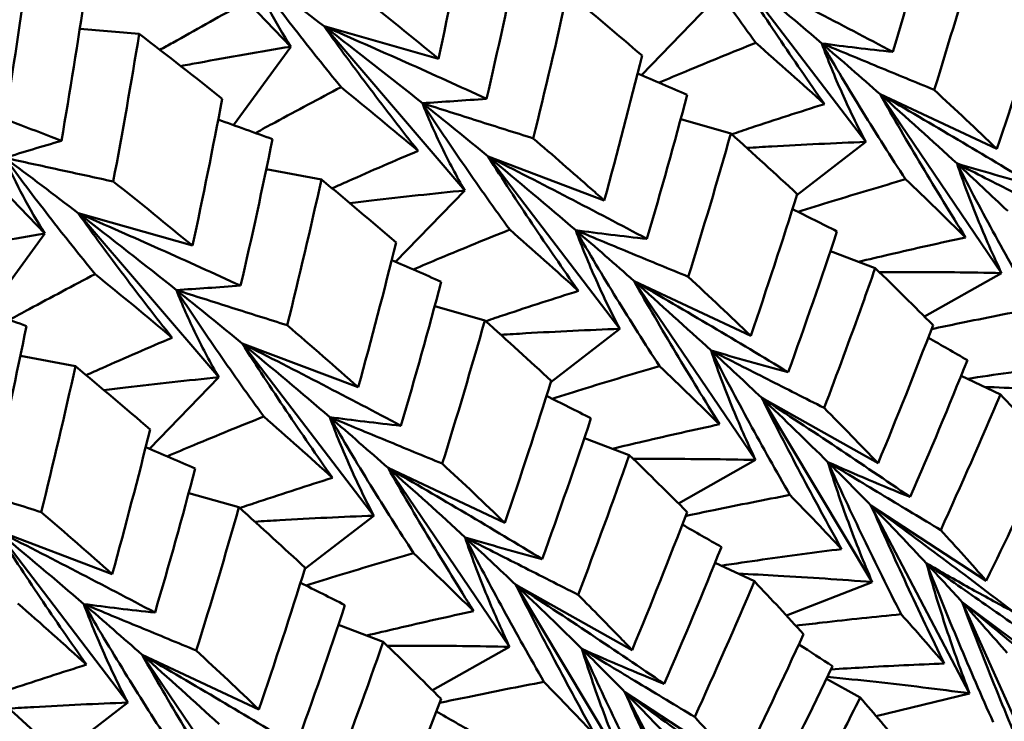
# Model space of a CAD drawing. Units: millimetres. Extents: x 6 to 1082, y 10 to 578.
# Drawn here: x 217 to 220, y 294 to 297 of the extents above; entities that cross this region are included whole.
import ezdxf

# ---------------------------------------------------------------- set-up
doc = ezdxf.new("R2010")
doc.units = ezdxf.units.MM
doc.layers.add('Sichtbare Kanten(SuP)', color=7, linetype='Continuous', lineweight=50)

msp = doc.modelspace()

# ---------------------------------------------------------------- linework, layer by layer
at = {"layer": 'Sichtbare Kanten(SuP)'}
for p, q in [((217.6824, 297.1562), (218.1669, 296.6513)), ((219.6134, 296.9024), (220.0428, 296.3406)), ((219.3111, 296.5587), (219.537, 296.7919)), ((217.4785, 296.7096), (217.6726, 296.6931)), ((218.2756, 296.718), (218.6493, 296.6118)), ((218.2756, 296.718), (218.7344, 296.1825)), ((217.9805, 296.3954), (218.1669, 296.6513)), ((216.8798, 296.5468), (217.3643, 296.0419)), ((220.0896, 296.4965), (220.4704, 296.3178)), ((220.0896, 296.4965), (220.486, 295.9129)), ((219.4392, 296.4145), (219.6029, 296.368)), ((219.818, 296.167), (220.0428, 296.3406)), ((218.8109, 296.293), (219.1896, 296.1499)), ((218.8109, 296.293), (219.2402, 295.7312)), ((218.0873, 296.2521), (218.2671, 296.2184)), ((218.5085, 295.9493), (218.7344, 296.1825)), ((217.4731, 296.1086), (217.8467, 296.0024)), ((217.4731, 296.1086), (217.9319, 295.5731)), ((217.178, 295.786), (217.3643, 296.0419)), ((219.9275, 295.9844), (220.0739, 295.9291)), ((220.2345, 295.7711), (220.486, 295.9129)), ((219.287, 295.8871), (219.6678, 295.7084)), ((219.287, 295.8871), (219.6835, 295.3035)), ((218.6366, 295.8051), (218.8003, 295.7586)), ((219.0154, 295.5576), (219.2402, 295.7312)), ((218.0083, 295.6836), (218.3871, 295.5405)), ((218.0083, 295.6836), (218.4377, 295.1218)), ((217.2848, 295.6427), (217.4645, 295.609)), ((220.3539, 295.5774), (220.4821, 295.5172)), ((217.706, 295.3399), (217.9319, 295.5731)), ((219.7035, 295.5061), (220.0833, 295.293)), ((219.7035, 295.5061), (220.0639, 294.9053)), ((219.1249, 295.3751), (219.2714, 295.3197)), ((219.432, 295.1617), (219.6835, 295.3035)), ((218.4845, 295.2777), (218.8653, 295.099)), ((218.4845, 295.2777), (218.8809, 294.6941)), ((217.8341, 295.1957), (217.9978, 295.1492)), ((220.0601, 295.1554), (220.4358, 294.9098)), ((220.0601, 295.1554), (220.3815, 294.5424)), ((218.2129, 294.9482), (218.4377, 295.1218)), ((217.2058, 295.0742), (217.5845, 294.9311)), ((217.2058, 295.0742), (217.6351, 294.5124)), ((219.5513, 294.968), (219.6796, 294.9078)), ((219.7845, 294.7961), (220.0639, 294.9053)), ((218.9009, 294.8967), (219.2807, 294.6836)), ((218.9009, 294.8967), (219.2613, 294.2959)), ((220.3573, 294.8403), (220.7259, 294.5641)), ((220.3573, 294.8403), (220.6371, 294.22)), ((218.3224, 294.7657), (218.4688, 294.7103)), ((218.6294, 294.5523), (218.8809, 294.6941)), ((217.6819, 294.6683), (218.0627, 294.4896)), ((217.6819, 294.6683), (218.0784, 294.0847)), ((219.9154, 294.59), (220.025, 294.5286)), ((219.2575, 294.546), (219.6333, 294.3004)), ((219.2575, 294.546), (219.5789, 293.933)), ((220.0769, 294.4683), (220.3815, 294.5424)), ((217.4103, 294.3388), (217.6351, 294.5124))]:
    msp.add_line(p, q, dxfattribs=at)
for points in [[(218.6493, 296.6118), (218.6834, 296.7709), (218.7156, 296.9306), (218.7458, 297.0909)], [(220.2631, 297.1037), (220.2213, 296.9465), (220.1775, 296.7899), (220.1317, 296.634)], [(217.2454, 296.4783), (217.2706, 296.6392), (217.2939, 296.8003), (217.3153, 296.9617)], [(218.9101, 296.9589), (218.8774, 296.7993), (218.8427, 296.6401), (218.806, 296.4814)], [(220.4054, 296.9774), (220.3612, 296.8211), (220.3148, 296.6654), (220.2664, 296.5104)], [(218.0369, 296.8982), (218.1181, 296.8378), (218.1977, 296.7777), (218.2756, 296.718)], [(219.6134, 296.9024), (219.7122, 296.8211), (219.8076, 296.7409), (219.8996, 296.6619)], [(217.4963, 296.8271), (217.4724, 296.666), (217.4467, 296.5052), (217.419, 296.3446)], [(219.0696, 296.8278), (219.0344, 296.6688), (218.9972, 296.5102), (218.958, 296.3523)], [(219.3133, 296.6221), (219.2341, 296.6901), (219.1528, 296.7588), (219.0696, 296.8278)], [(218.3905, 296.8211), (218.4787, 296.751), (218.565, 296.6812), (218.6493, 296.6118)], [(220.4704, 296.3178), (220.5229, 296.471), (220.5733, 296.6252), (220.6217, 296.7802)], [(218.2756, 296.718), (218.3859, 296.6335), (218.4928, 296.5498), (218.5963, 296.467)], [(217.6726, 296.6931), (217.6464, 296.5325), (217.6182, 296.372), (217.5879, 296.2117)], [(217.9433, 296.4815), (217.8551, 296.5516), (217.7649, 296.6222), (217.6726, 296.6931)], [(219.9081, 296.4642), (219.8355, 296.5301), (219.7608, 296.5968), (219.6841, 296.6641)], [(219.8996, 296.6619), (219.9646, 296.6061), (220.028, 296.551), (220.0896, 296.4965)], [(219.1896, 296.1499), (219.2329, 296.3068), (219.2741, 296.4642), (219.3133, 296.6221)], [(219.2988, 296.564), (219.3528, 296.5409), (219.4067, 296.5176), (219.4605, 296.4943)], [(218.5824, 296.3116), (218.5007, 296.3803), (218.4169, 296.4496), (218.3311, 296.5193)], [(220.2664, 296.5104), (220.3364, 296.4454), (220.4044, 296.3812), (220.4704, 296.3178)], [(217.8467, 296.0024), (217.8809, 296.1616), (217.913, 296.3213), (217.9433, 296.4815)], [(219.4605, 296.4943), (219.4188, 296.3371), (219.375, 296.1805), (219.3292, 296.0246)], [(220.0896, 296.4965), (220.1767, 296.4195), (220.2605, 296.3439), (220.3408, 296.2699)], [(218.5963, 296.467), (218.6695, 296.4085), (218.741, 296.3505), (218.8109, 296.293)], [(217.9303, 296.4134), (217.9895, 296.3923), (218.0486, 296.3709), (218.1075, 296.3495)], [(218.1075, 296.3495), (218.0748, 296.1899), (218.0402, 296.0307), (218.0035, 295.872)], [(219.6029, 296.368), (219.5586, 296.2115), (219.5122, 296.0558), (219.4638, 295.901)], [(219.8192, 296.1708), (219.749, 296.2358), (219.677, 296.3016), (219.6029, 296.368)], [(217.2343, 296.2888), (217.3155, 296.2284), (217.3951, 296.1683), (217.4731, 296.1086)], [(218.8109, 296.293), (218.9097, 296.2117), (219.005, 296.1315), (219.097, 296.0525)], [(220.3408, 296.2699), (220.3976, 296.2176), (220.4527, 296.1661), (220.506, 296.1155)], [(218.2671, 296.2184), (218.2319, 296.0595), (218.1947, 295.901), (218.1555, 295.7429)], [(218.5108, 296.0127), (218.4316, 296.0807), (218.3504, 296.1493), (218.2671, 296.2184)], [(220.3688, 296.0293), (220.3055, 296.0916), (220.2401, 296.1548), (220.1726, 296.2188)], [(217.5879, 296.2117), (217.6762, 296.1415), (217.7625, 296.0717), (217.8467, 296.0024)], [(219.6678, 295.7084), (219.7203, 295.8617), (219.7708, 296.0158), (219.8192, 296.1708)], [(219.8038, 296.1218), (219.8523, 296.0976), (219.9007, 296.0734), (219.949, 296.049)], [(217.4731, 296.1086), (217.5833, 296.0241), (217.6902, 295.9404), (217.7937, 295.8576)], [(219.1055, 295.8548), (219.0329, 295.9207), (218.9583, 295.9874), (218.8816, 296.0547)], [(219.097, 296.0525), (219.1621, 295.9967), (219.2254, 295.9416), (219.287, 295.8871)], [(219.949, 296.049), (219.898, 295.895), (219.845, 295.7419), (219.7899, 295.5897)], [(218.3871, 295.5405), (218.4303, 295.6971), (218.4715, 295.8545), (218.5108, 296.0127)], [(218.4963, 295.9546), (218.5503, 295.9315), (218.6042, 295.9082), (218.658, 295.8849)], [(220.2624, 295.7431), (220.2017, 295.8041), (220.1389, 295.8661), (220.0739, 295.9291)], [(217.7799, 295.7022), (217.6981, 295.7709), (217.6143, 295.8402), (217.5286, 295.9099)], [(219.4638, 295.901), (219.5339, 295.8359), (219.6019, 295.7717), (219.6678, 295.7084)], [(218.658, 295.8849), (218.6162, 295.7277), (218.5724, 295.5711), (218.5266, 295.4152)], [(219.287, 295.8871), (219.3742, 295.8101), (219.4579, 295.7345), (219.5382, 295.6605)], [(217.7937, 295.8576), (217.867, 295.7991), (217.9385, 295.7411), (218.0083, 295.6836)], [(217.1277, 295.804), (217.1869, 295.7829), (217.246, 295.7615), (217.305, 295.7401)], [(217.305, 295.7401), (217.2723, 295.5805), (217.2376, 295.4213), (217.2009, 295.2626)], [(218.1555, 295.7429), (218.2347, 295.6748), (218.3119, 295.6074), (218.3871, 295.5405)], [(218.8003, 295.7586), (218.756, 295.6022), (218.7097, 295.4465), (218.6613, 295.2916)], [(219.0166, 295.5614), (218.9466, 295.6264), (218.8745, 295.6921), (218.8003, 295.7586)], [(220.0833, 295.293), (220.145, 295.442), (220.2047, 295.592), (220.2624, 295.7431)], [(220.2468, 295.7023), (220.2895, 295.678), (220.3321, 295.6535), (220.3747, 295.6289)], [(218.0083, 295.6836), (218.1071, 295.6023), (218.2025, 295.5221), (218.2945, 295.4431)], [(219.5382, 295.6605), (219.595, 295.6082), (219.6501, 295.5567), (219.7035, 295.5061)], [(217.4645, 295.609), (217.4293, 295.4499), (217.3921, 295.2913), (217.3529, 295.1335)], [(217.7082, 295.4033), (217.6289, 295.4714), (217.5477, 295.54), (217.4645, 295.609)], [(219.5663, 295.4199), (219.5029, 295.4822), (219.4375, 295.5454), (219.37, 295.6094)], [(220.3747, 295.6289), (220.3145, 295.4792), (220.2522, 295.3304), (220.1878, 295.1828)], [(218.8653, 295.099), (218.9178, 295.2524), (218.9682, 295.4065), (219.0166, 295.5614)], [(219.0012, 295.5124), (219.0497, 295.4882), (219.0981, 295.464), (219.1464, 295.4396)], [(220.4821, 295.5172), (220.4194, 295.3689), (220.3545, 295.2215), (220.2875, 295.0751)], [(220.6428, 295.3449), (220.5913, 295.4012), (220.5378, 295.4587), (220.4821, 295.5172)], [(219.7035, 295.5061), (219.7789, 295.4344), (219.851, 295.3646), (219.9196, 295.2966)], [(218.303, 295.2454), (218.2304, 295.3113), (218.1557, 295.378), (218.079, 295.4453)], [(219.9071, 295.4733), (219.9679, 295.4122), (220.0266, 295.3521), (220.0833, 295.293)], [(218.2945, 295.4431), (218.3595, 295.3873), (218.4228, 295.3322), (218.4845, 295.2777)], [(219.1464, 295.4396), (219.0955, 295.2856), (219.0424, 295.1325), (218.9874, 294.9803)], [(217.5845, 294.9311), (217.6278, 295.0878), (217.669, 295.2452), (217.7082, 295.4033)], [(217.6937, 295.3452), (217.7477, 295.3221), (217.8016, 295.2988), (217.8554, 295.2755)], [(219.2714, 295.3197), (219.2178, 295.1668), (219.1622, 295.0149), (219.1046, 294.8639)], [(219.4599, 295.1337), (219.3991, 295.1948), (219.3362, 295.2568), (219.2714, 295.3197)], [(218.6613, 295.2916), (218.7313, 295.2266), (218.7993, 295.1624), (218.8653, 295.099)], [(219.9196, 295.2966), (219.9682, 295.2485), (220.015, 295.2014), (220.0601, 295.1554)], [(217.8554, 295.2755), (217.8137, 295.1183), (217.7699, 294.9617), (217.7241, 294.8058)], [(218.4845, 295.2777), (218.5716, 295.2007), (218.6554, 295.1251), (218.7357, 295.0511)], [(219.9642, 295.013), (219.9101, 295.0707), (219.854, 295.1295), (219.7958, 295.1893)], [(217.3529, 295.1335), (217.4322, 295.0654), (217.5094, 294.9979), (217.5845, 294.9311)], [(217.9978, 295.1492), (217.9535, 294.993), (217.9072, 294.8373), (217.8587, 294.6822)], [(218.2141, 294.952), (218.1441, 295.0169), (218.072, 295.0827), (217.9978, 295.1492)], [(219.2807, 294.6836), (219.3425, 294.8327), (219.4022, 294.9827), (219.4599, 295.1337)], [(220.0601, 295.1554), (220.1239, 295.0902), (220.1843, 295.0271), (220.2413, 294.9661)], [(219.4442, 295.0929), (219.4869, 295.0686), (219.5296, 295.0441), (219.5722, 295.0195)], [(217.2058, 295.0742), (217.3045, 294.9929), (217.3999, 294.9127), (217.4919, 294.8337)], [(220.2875, 295.0751), (220.3389, 295.0189), (220.3884, 294.9637), (220.4358, 294.9098)], [(218.7357, 295.0511), (218.7925, 294.9988), (218.8476, 294.9473), (218.9009, 294.8967)], [(218.7637, 294.8105), (218.7004, 294.8728), (218.635, 294.936), (218.5675, 295)], [(219.5722, 295.0195), (219.5119, 294.8698), (219.4496, 294.721), (219.3853, 294.5734)], [(220.2413, 294.9661), (220.2817, 294.9231), (220.3203, 294.8811), (220.3573, 294.8403)], [(218.0627, 294.4896), (218.1152, 294.6427), (218.1656, 294.7969), (218.2141, 294.952)], [(218.1987, 294.903), (218.2472, 294.8788), (218.2956, 294.8546), (218.3439, 294.8302)], [(219.6796, 294.9078), (219.6167, 294.7593), (219.5518, 294.6119), (219.4849, 294.4657)], [(219.8402, 294.7355), (219.7887, 294.7919), (219.7351, 294.8493), (219.6796, 294.9078)], [(218.9009, 294.8967), (218.9764, 294.825), (219.0484, 294.7552), (219.1171, 294.6872)], [(217.5004, 294.636), (217.4278, 294.7019), (217.3532, 294.7686), (217.2765, 294.8359)], [(220.3573, 294.8403), (220.4095, 294.7826), (220.4584, 294.7272), (220.504, 294.6743)], [(217.4919, 294.8337), (217.557, 294.7779), (217.6203, 294.7228), (217.6819, 294.6683)], [(218.3439, 294.8302), (218.2929, 294.6762), (218.2399, 294.5231), (218.1848, 294.3709)], [(220.2993, 294.6397), (220.2544, 294.692), (220.2076, 294.7456), (220.1586, 294.8004)], [(218.4688, 294.7103), (218.4153, 294.5576), (218.3597, 294.4056), (218.302, 294.2545)], [(218.6573, 294.5243), (218.5966, 294.5853), (218.5337, 294.6474), (218.4688, 294.7103)], [(219.6333, 294.3004), (219.7043, 294.4442), (219.7733, 294.5893), (219.8402, 294.7355)], [(217.8587, 294.6822), (217.9288, 294.6172), (217.9968, 294.5529), (218.0627, 294.4896)], [(219.1171, 294.6872), (219.1656, 294.6391), (219.2124, 294.592), (219.2575, 294.546)], [(219.8249, 294.7021), (219.8616, 294.6783), (219.8983, 294.6545), (219.935, 294.6306)], [(217.6819, 294.6683), (217.7691, 294.5913), (217.8528, 294.5157), (217.9331, 294.4417)], [(219.935, 294.6306), (219.8655, 294.4859), (219.7939, 294.3423), (219.7203, 294.2001)], [(219.1616, 294.4036), (219.1076, 294.4613), (219.0514, 294.5201), (218.9932, 294.5799)], [(219.2575, 294.546), (219.3214, 294.4808), (219.3818, 294.4177), (219.4388, 294.3567)], [(217.4115, 294.3426), (217.3414, 294.4076), (217.2693, 294.4734), (217.1952, 294.5398)], [(218.4782, 294.0742), (218.54, 294.2234), (218.5997, 294.3734), (218.6573, 294.5243)], [(220.1579, 294.3726), (220.1156, 294.4232), (220.0713, 294.4752), (220.025, 294.5286)], [(218.6417, 294.4835), (218.6844, 294.4592), (218.727, 294.4347), (218.7696, 294.4101)], [(219.4849, 294.4657), (219.5364, 294.4094), (219.5859, 294.3543), (219.6333, 294.3004)]]:
    msp.add_open_spline(points, degree=3, dxfattribs=at)
for points, knots in [([(219.3989, 297.0764), (219.4442, 297.007), (219.4907, 296.938), (219.5858, 296.8006), (219.6346, 296.7321), (219.6841, 296.6641)], [-0.05792102, -0.05792102, -0.05792102, -0.05792102, -0.02908971, -0.02908971, 0, 0, 0, 0]), ([(218.1669, 296.6513), (218.1416, 296.6913), (218.1181, 296.7319), (218.0747, 296.8142), (218.0548, 296.8559), (218.0369, 296.8982)], [-0.06156924, -0.06156924, -0.06156924, -0.06156924, -0.03078828, -0.03078828, 0, 0, 0, 0]), ([(218.0369, 296.8982), (218.0838, 296.8342), (218.1317, 296.7707), (218.2299, 296.6445), (218.2801, 296.5816), (218.3311, 296.5193)], [-0.05792102, -0.05792102, -0.05792102, -0.05792102, -0.02909005, -0.02909005, 0, 0, 0, 0]), ([(219.9081, 296.4642), (219.857, 296.5366), (219.8068, 296.6096), (219.7085, 296.7556), (219.6605, 296.8288), (219.6134, 296.9024)], [-0.0584267, -0.0584267, -0.0584267, -0.0584267, -0.02907222, -0.02907222, 0, 0, 0, 0]), ([(220.1317, 296.634), (220.0466, 296.6791), (219.9612, 296.7238), (219.7885, 296.8133), (219.7011, 296.8581), (219.6134, 296.9024)], [-0.05842671, -0.05842671, -0.05842671, -0.05842671, -0.02947508, -0.02947508, 0, 0, 0, 0]), ([(217.7403, 296.6408), (217.7542, 296.6487), (217.768, 296.6565), (217.8541, 296.705), (217.9261, 296.7449), (217.9979, 296.7842)], [-0.03466907, -0.03466907, -0.03466907, -0.03466907, -0.02909013, -0.02909013, 0, 0, 0, 0]), ([(218.5824, 296.3116), (218.5294, 296.3787), (218.4771, 296.4462), (218.3748, 296.5816), (218.3247, 296.6496), (218.2756, 296.718)], [-0.0584267, -0.0584267, -0.0584267, -0.0584267, -0.02907254, -0.02907254, 0, 0, 0, 0]), ([(218.806, 296.4814), (218.719, 296.5212), (218.6316, 296.5606), (218.4548, 296.6395), (218.3653, 296.6789), (218.2756, 296.718)], [-0.05842671, -0.05842671, -0.05842671, -0.05842671, -0.02947543, -0.02947543, 0, 0, 0, 0]), ([(218.1669, 296.6513), (218.067, 296.6347), (217.9671, 296.6173), (217.8474, 296.5953), (217.8278, 296.5917), (217.8081, 296.588)], [-0.06156924, -0.06156924, -0.06156924, -0.06156924, -0.03078867, -0.03078867, -0.02474883, -0.02474883, -0.02474883, -0.02474883]), ([(219.6841, 296.6641), (219.6084, 296.6336), (219.5324, 296.6025), (219.4271, 296.5586), (219.3979, 296.5464), (219.3687, 296.534)], [-0.0584267, -0.0584267, -0.0584267, -0.0584267, -0.02907231, -0.02907231, -0.0178447, -0.0178447, -0.0178447, -0.0178447]), ([(220.0428, 296.3406), (220.0153, 296.3934), (219.9895, 296.4465), (219.9417, 296.5537), (219.9196, 296.6076), (219.8996, 296.6619)], [-0.06156924, -0.06156924, -0.06156924, -0.06156924, -0.03078679, -0.03078679, 0, 0, 0, 0]), ([(219.8996, 296.6619), (219.9365, 296.657), (219.9746, 296.6521), (220.0521, 296.6428), (220.0915, 296.6383), (220.1317, 296.634)], [-0.05792103, -0.05792103, -0.05792103, -0.05792103, -0.02869013, -0.02869013, 0, 0, 0, 0]), ([(219.8996, 296.6619), (219.9429, 296.5874), (219.9873, 296.5134), (220.0783, 296.3657), (220.125, 296.292), (220.1726, 296.2188)], [-0.05792102, -0.05792102, -0.05792102, -0.05792102, -0.02908971, -0.02908971, 0, 0, 0, 0]), ([(220.2664, 296.5104), (220.2052, 296.5356), (220.144, 296.5608), (220.0217, 296.6113), (219.9606, 296.6366), (219.8996, 296.6619)], [-0.04871241, -0.04871241, -0.04871241, -0.04871241, -0.02435607, -0.02435607, 0, 0, 0, 0]), ([(217.419, 296.3446), (217.3305, 296.3786), (217.2417, 296.4124), (217.062, 296.4798), (216.971, 296.5135), (216.8798, 296.5468)], [-0.05842671, -0.05842671, -0.05842671, -0.05842671, -0.02947574, -0.02947574, 0, 0, 0, 0]), ([(218.3311, 296.5193), (218.2596, 296.4817), (218.1878, 296.4434), (218.0945, 296.393), (218.0732, 296.3814), (218.0518, 296.3697)], [-0.0584267, -0.0584267, -0.0584267, -0.0584267, -0.02907262, -0.02907262, -0.02035931, -0.02035931, -0.02035931, -0.02035931]), ([(218.5963, 296.467), (218.6295, 296.4691), (218.6638, 296.4714), (218.7338, 296.4762), (218.7695, 296.4787), (218.806, 296.4814)], [-0.05792103, -0.05792103, -0.05792103, -0.05792103, -0.02869046, -0.02869046, 0, 0, 0, 0]), ([(220.3688, 296.0293), (220.3203, 296.1067), (220.2726, 296.1845), (220.1795, 296.3402), (220.134, 296.4182), (220.0896, 296.4965)], [-0.0584267, -0.0584267, -0.0584267, -0.0584267, -0.02907222, -0.02907222, 0, 0, 0, 0]), ([(220.5925, 296.1991), (220.5099, 296.2491), (220.427, 296.2986), (220.2594, 296.3978), (220.1746, 296.4474), (220.0896, 296.4965)], [-0.05842671, -0.05842671, -0.05842671, -0.05842671, -0.02947508, -0.02947508, 0, 0, 0, 0]), ([(218.7344, 296.1825), (218.7078, 296.229), (218.6829, 296.2759), (218.6367, 296.3708), (218.6155, 296.4187), (218.5963, 296.467)], [-0.06156924, -0.06156924, -0.06156924, -0.06156924, -0.03078828, -0.03078828, 0, 0, 0, 0]), ([(218.5963, 296.467), (218.6417, 296.3976), (218.6881, 296.3286), (218.7833, 296.1912), (218.832, 296.1227), (218.8816, 296.0547)], [-0.05792102, -0.05792102, -0.05792102, -0.05792102, -0.02909005, -0.02909005, 0, 0, 0, 0]), ([(218.958, 296.3523), (218.8977, 296.3713), (218.8373, 296.3904), (218.7167, 296.4287), (218.6565, 296.4478), (218.5963, 296.467)], [-0.04871241, -0.04871241, -0.04871241, -0.04871241, -0.02435607, -0.02435607, 0, 0, 0, 0]), ([(219.6056, 296.3656), (219.6265, 296.3726), (219.6474, 296.3796), (219.7484, 296.4132), (219.8284, 296.439), (219.9081, 296.4642)], [-0.03666395, -0.03666395, -0.03666395, -0.03666395, -0.02908981, -0.02908981, 0, 0, 0, 0]), ([(217.2343, 296.2888), (217.2633, 296.2978), (217.2934, 296.307), (217.355, 296.3256), (217.3865, 296.335), (217.419, 296.3446)], [-0.05792103, -0.05792103, -0.05792103, -0.05792103, -0.02869075, -0.02869075, 0, 0, 0, 0]), ([(218.958, 296.3523), (219.0227, 296.2967), (219.0861, 296.2415), (219.1621, 296.1744), (219.1759, 296.1621), (219.1896, 296.1499)], [5.87968833, 5.87968833, 5.87968833, 5.87968833, 5.91967567, 5.91967567, 5.92860621, 5.92860621, 5.92860621, 5.92860621]), ([(220.0428, 296.3406), (219.9407, 296.3367), (219.8385, 296.3319), (219.7092, 296.3244), (219.6821, 296.3227), (219.6551, 296.321)], [-0.06156924, -0.06156924, -0.06156924, -0.06156924, -0.03078722, -0.03078722, -0.02264336, -0.02264336, -0.02264336, -0.02264336]), ([(217.3643, 296.0419), (217.3391, 296.0819), (217.3155, 296.1225), (217.2721, 296.2048), (217.2522, 296.2465), (217.2343, 296.2888)], [-0.06156924, -0.06156924, -0.06156924, -0.06156924, -0.03078961, -0.03078961, 0, 0, 0, 0]), ([(217.2343, 296.2888), (217.2812, 296.2248), (217.3292, 296.1614), (217.4273, 296.0351), (217.4775, 295.9722), (217.5286, 295.9099)], [-0.05792102, -0.05792102, -0.05792102, -0.05792102, -0.02909034, -0.02909034, 0, 0, 0, 0]), ([(217.5879, 296.2117), (217.5289, 296.2245), (217.4699, 296.2373), (217.352, 296.263), (217.2931, 296.2759), (217.2343, 296.2888)], [-0.04871241, -0.04871241, -0.04871241, -0.04871241, -0.02435607, -0.02435607, 0, 0, 0, 0]), ([(218.3018, 296.1895), (218.3192, 296.1972), (218.3365, 296.2049), (218.4302, 296.2463), (218.5064, 296.2793), (218.5824, 296.3116)], [-0.0356866, -0.0356866, -0.0356866, -0.0356866, -0.02909013, -0.02909013, 0, 0, 0, 0]), ([(219.1055, 295.8548), (219.0545, 295.9273), (219.0042, 296.0002), (218.906, 296.1462), (218.8579, 296.2194), (218.8109, 296.293)], [-0.0584267, -0.0584267, -0.0584267, -0.0584267, -0.02907254, -0.02907254, 0, 0, 0, 0]), ([(219.3292, 296.0246), (219.2441, 296.0697), (219.1587, 296.1144), (218.986, 296.2039), (218.8985, 296.2487), (218.8109, 296.293)], [-0.05842671, -0.05842671, -0.05842671, -0.05842671, -0.02947543, -0.02947543, 0, 0, 0, 0]), ([(220.486, 295.9129), (220.4582, 295.9718), (220.4321, 296.031), (220.3836, 296.15), (220.3612, 296.2098), (220.3408, 296.2699)], [-0.06156924, -0.06156924, -0.06156924, -0.06156924, -0.03078679, -0.03078679, 0, 0, 0, 0]), ([(220.3408, 296.2699), (220.3811, 296.2578), (220.4225, 296.2458), (220.5065, 296.2222), (220.549, 296.2106), (220.5925, 296.1991)], [-0.05792103, -0.05792103, -0.05792103, -0.05792103, -0.02869013, -0.02869013, 0, 0, 0, 0]), ([(220.3408, 296.2699), (220.3815, 296.1909), (220.4233, 296.1122), (220.5092, 295.9552), (220.5533, 295.8767), (220.5983, 295.7987)], [-0.05792102, -0.05792102, -0.05792102, -0.05792102, -0.02908971, -0.02908971, 0, 0, 0, 0]), ([(220.7097, 296.0827), (220.6481, 296.1138), (220.5866, 296.145), (220.4636, 296.2074), (220.4022, 296.2386), (220.3408, 296.2699)], [-0.04871241, -0.04871241, -0.04871241, -0.04871241, -0.02435607, -0.02435607, 0, 0, 0, 0]), ([(220.1726, 296.2188), (220.0931, 296.1956), (220.0133, 296.1718), (219.8963, 296.1359), (219.8592, 296.1244), (219.822, 296.1127)], [-0.0584267, -0.0584267, -0.0584267, -0.0584267, -0.02907231, -0.02907231, -0.01546303, -0.01546303, -0.01546303, -0.01546303]), ([(218.7344, 296.1825), (218.6332, 296.1723), (218.5318, 296.1612), (218.407, 296.1464), (218.3836, 296.1436), (218.3601, 296.1407)], [-0.06156924, -0.06156924, -0.06156924, -0.06156924, -0.03078867, -0.03078867, -0.02367433, -0.02367433, -0.02367433, -0.02367433]), ([(217.7799, 295.7022), (217.7268, 295.7693), (217.6745, 295.8368), (217.5722, 295.9722), (217.5222, 296.0402), (217.4731, 296.1086)], [-0.0584267, -0.0584267, -0.0584267, -0.0584267, -0.02907282, -0.02907282, 0, 0, 0, 0]), ([(218.0035, 295.872), (217.9164, 295.9118), (217.8291, 295.9512), (217.6523, 296.0301), (217.5628, 296.0695), (217.4731, 296.1086)], [-0.05842671, -0.05842671, -0.05842671, -0.05842671, -0.02947574, -0.02947574, 0, 0, 0, 0]), ([(217.3643, 296.0419), (217.2645, 296.0253), (217.1645, 296.0079), (217.0449, 295.9859), (217.0252, 295.9823), (217.0056, 295.9786)], [-0.06156924, -0.06156924, -0.06156924, -0.06156924, -0.03078995, -0.03078995, -0.02474883, -0.02474883, -0.02474883, -0.02474883]), ([(218.8816, 296.0547), (218.8058, 296.0242), (218.7298, 295.9931), (218.6245, 295.9492), (218.5954, 295.937), (218.5661, 295.9246)], [-0.0584267, -0.0584267, -0.0584267, -0.0584267, -0.02907262, -0.02907262, -0.0178447, -0.0178447, -0.0178447, -0.0178447]), ([(219.2402, 295.7312), (219.2127, 295.784), (219.1869, 295.8371), (219.1391, 295.9443), (219.1171, 295.9982), (219.097, 296.0525)], [-0.06156924, -0.06156924, -0.06156924, -0.06156924, -0.03078828, -0.03078828, 0, 0, 0, 0]), ([(219.097, 296.0525), (219.134, 296.0476), (219.1721, 296.0427), (219.2496, 296.0334), (219.2889, 296.0289), (219.3292, 296.0246)], [-0.05792103, -0.05792103, -0.05792103, -0.05792103, -0.02869046, -0.02869046, 0, 0, 0, 0]), ([(219.097, 296.0525), (219.1403, 295.978), (219.1847, 295.904), (219.2758, 295.7563), (219.3225, 295.6826), (219.37, 295.6094)], [-0.05792102, -0.05792102, -0.05792102, -0.05792102, -0.02909005, -0.02909005, 0, 0, 0, 0]), ([(219.4638, 295.901), (219.4026, 295.9262), (219.3414, 295.9514), (219.2192, 296.0019), (219.1581, 296.0272), (219.097, 296.0525)], [-0.04871241, -0.04871241, -0.04871241, -0.04871241, -0.02435607, -0.02435607, 0, 0, 0, 0]), ([(220.0196, 295.9496), (220.0529, 295.9577), (220.0861, 295.9655), (220.2026, 295.9927), (220.2859, 296.0114), (220.3688, 296.0293)], [-0.04066127, -0.04066127, -0.04066127, -0.04066127, -0.02908981, -0.02908981, 0, 0, 0, 0]), ([(220.0739, 295.9291), (220.0601, 295.8898), (220.0462, 295.8504), (219.9915, 295.6979), (219.9499, 295.5853), (219.9071, 295.4733)], [0.57936691, 0.57936691, 0.57936691, 0.57936691, 0.59196757, 0.59196757, 0.62828094, 0.62828094, 0.62828094, 0.62828094]), ([(217.5286, 295.9099), (217.4571, 295.8723), (217.3853, 295.834), (217.292, 295.7836), (217.2706, 295.772), (217.2492, 295.7603)], [-0.0584267, -0.0584267, -0.0584267, -0.0584267, -0.0290729, -0.0290729, -0.02035931, -0.02035931, -0.02035931, -0.02035931]), ([(220.486, 295.9129), (220.3836, 295.9152), (220.281, 295.9163), (220.1481, 295.9164), (220.1177, 295.9163), (220.0874, 295.9161)], [-0.06156924, -0.06156924, -0.06156924, -0.06156924, -0.03078722, -0.03078722, -0.02167642, -0.02167642, -0.02167642, -0.02167642]), ([(217.7937, 295.8576), (217.8269, 295.8597), (217.8612, 295.862), (217.9313, 295.8668), (217.9669, 295.8693), (218.0035, 295.872)], [-0.05792103, -0.05792103, -0.05792103, -0.05792103, -0.02869075, -0.02869075, 0, 0, 0, 0]), ([(219.5663, 295.4199), (219.5178, 295.4973), (219.4701, 295.5751), (219.377, 295.7308), (219.3315, 295.8088), (219.287, 295.8871)], [-0.0584267, -0.0584267, -0.0584267, -0.0584267, -0.02907254, -0.02907254, 0, 0, 0, 0]), ([(219.7899, 295.5897), (219.7073, 295.6397), (219.6245, 295.6892), (219.4569, 295.7884), (219.372, 295.838), (219.287, 295.8871)], [-0.05842671, -0.05842671, -0.05842671, -0.05842671, -0.02947543, -0.02947543, 0, 0, 0, 0]), ([(217.9319, 295.5731), (217.9052, 295.6196), (217.8803, 295.6665), (217.8342, 295.7614), (217.813, 295.8093), (217.7937, 295.8576)], [-0.06156924, -0.06156924, -0.06156924, -0.06156924, -0.03078961, -0.03078961, 0, 0, 0, 0]), ([(217.7937, 295.8576), (217.8391, 295.7882), (217.8856, 295.7192), (217.9807, 295.5818), (218.0294, 295.5133), (218.079, 295.4453)], [-0.05792102, -0.05792102, -0.05792102, -0.05792102, -0.02909034, -0.02909034, 0, 0, 0, 0]), ([(218.1555, 295.7429), (218.0951, 295.7619), (218.0347, 295.781), (217.9142, 295.8193), (217.8539, 295.8384), (217.7937, 295.8576)], [-0.04871241, -0.04871241, -0.04871241, -0.04871241, -0.02435607, -0.02435607, 0, 0, 0, 0]), ([(218.8031, 295.7562), (218.824, 295.7632), (218.8448, 295.7702), (218.9458, 295.8038), (219.0258, 295.8296), (219.1055, 295.8548)], [-0.03666395, -0.03666395, -0.03666395, -0.03666395, -0.02909013, -0.02909013, 0, 0, 0, 0]), ([(220.5983, 295.7987), (220.5156, 295.783), (220.4326, 295.7665), (220.3187, 295.743), (220.2881, 295.7366), (220.2574, 295.7301)], [-0.0584267, -0.0584267, -0.0584267, -0.0584267, -0.02907231, -0.02907231, -0.01828122, -0.01828122, -0.01828122, -0.01828122]), ([(217.4993, 295.5801), (217.5166, 295.5879), (217.5339, 295.5955), (217.6276, 295.6369), (217.7039, 295.6699), (217.7799, 295.7022)], [-0.0356866, -0.0356866, -0.0356866, -0.0356866, -0.02909042, -0.02909042, 0, 0, 0, 0]), ([(219.2402, 295.7312), (219.1381, 295.7273), (219.0359, 295.7225), (218.9066, 295.715), (218.8796, 295.7134), (218.8525, 295.7116)], [-0.06156924, -0.06156924, -0.06156924, -0.06156924, -0.03078867, -0.03078867, -0.02264336, -0.02264336, -0.02264336, -0.02264336]), ([(218.303, 295.2454), (218.2519, 295.3179), (218.2017, 295.3908), (218.1034, 295.5368), (218.0554, 295.61), (218.0083, 295.6836)], [-0.0584267, -0.0584267, -0.0584267, -0.0584267, -0.02907282, -0.02907282, 0, 0, 0, 0]), ([(218.5266, 295.4152), (218.4415, 295.4603), (218.3561, 295.505), (218.1834, 295.5945), (218.096, 295.6393), (218.0083, 295.6836)], [-0.05842671, -0.05842671, -0.05842671, -0.05842671, -0.02947574, -0.02947574, 0, 0, 0, 0]), ([(219.6835, 295.3035), (219.6556, 295.3624), (219.6295, 295.4216), (219.581, 295.5406), (219.5586, 295.6004), (219.5382, 295.6605)], [-0.06156924, -0.06156924, -0.06156924, -0.06156924, -0.03078828, -0.03078828, 0, 0, 0, 0]), ([(219.5382, 295.6605), (219.5785, 295.6484), (219.6199, 295.6364), (219.7039, 295.6128), (219.7465, 295.6012), (219.7899, 295.5897)], [-0.05792103, -0.05792103, -0.05792103, -0.05792103, -0.02869046, -0.02869046, 0, 0, 0, 0]), ([(219.5382, 295.6605), (219.579, 295.5815), (219.6208, 295.5028), (219.7066, 295.3458), (219.7508, 295.2673), (219.7958, 295.1893)], [-0.05792102, -0.05792102, -0.05792102, -0.05792102, -0.02909005, -0.02909005, 0, 0, 0, 0]), ([(219.9071, 295.4733), (219.8455, 295.5044), (219.784, 295.5356), (219.6611, 295.598), (219.5996, 295.6292), (219.5382, 295.6605)], [-0.04871241, -0.04871241, -0.04871241, -0.04871241, -0.02435607, -0.02435607, 0, 0, 0, 0]), ([(219.37, 295.6094), (219.2905, 295.5862), (219.2108, 295.5624), (219.0938, 295.5265), (219.0566, 295.515), (219.0195, 295.5033)], [-0.0584267, -0.0584267, -0.0584267, -0.0584267, -0.02907262, -0.02907262, -0.01546303, -0.01546303, -0.01546303, -0.01546303]), ([(220.3737, 295.5681), (220.4188, 295.575), (220.4639, 295.5816), (220.5951, 295.6003), (220.681, 295.6117), (220.7667, 295.6224)], [-0.04427935, -0.04427935, -0.04427935, -0.04427935, -0.02908981, -0.02908981, 0, 0, 0, 0]), ([(217.9319, 295.5731), (217.8306, 295.5629), (217.7293, 295.5518), (217.6045, 295.537), (217.581, 295.5342), (217.5576, 295.5313)], [-0.06156924, -0.06156924, -0.06156924, -0.06156924, -0.03078995, -0.03078995, -0.02367433, -0.02367433, -0.02367433, -0.02367433]), ([(220.8664, 295.5147), (220.7641, 295.5229), (220.6618, 295.5298), (220.5159, 295.538), (220.4724, 295.5402), (220.4289, 295.5422)], [-0.06156924, -0.06156924, -0.06156924, -0.06156924, -0.03078722, -0.03078722, -0.01771878, -0.01771878, -0.01771878, -0.01771878]), ([(219.9642, 295.013), (219.9188, 295.0948), (219.8742, 295.177), (219.7872, 295.3413), (219.7448, 295.4235), (219.7035, 295.5061)], [-0.0584267, -0.0584267, -0.0584267, -0.0584267, -0.02907254, -0.02907254, 0, 0, 0, 0]), ([(220.1878, 295.1828), (220.1083, 295.2371), (220.0285, 295.291), (219.867, 295.3987), (219.7853, 295.4527), (219.7035, 295.5061)], [-0.05842671, -0.05842671, -0.05842671, -0.05842671, -0.02947543, -0.02947543, 0, 0, 0, 0]), ([(218.079, 295.4453), (218.0033, 295.4148), (217.9273, 295.3837), (217.822, 295.3398), (217.7928, 295.3276), (217.7636, 295.3152)], [-0.0584267, -0.0584267, -0.0584267, -0.0584267, -0.0290729, -0.0290729, -0.0178447, -0.0178447, -0.0178447, -0.0178447]), ([(218.4377, 295.1218), (218.4102, 295.1746), (218.3844, 295.2277), (218.3366, 295.3349), (218.3145, 295.3888), (218.2945, 295.4431)], [-0.06156924, -0.06156924, -0.06156924, -0.06156924, -0.03078961, -0.03078961, 0, 0, 0, 0]), ([(218.2945, 295.4431), (218.3314, 295.4382), (218.3695, 295.4333), (218.447, 295.424), (218.4864, 295.4195), (218.5266, 295.4152)], [-0.05792103, -0.05792103, -0.05792103, -0.05792103, -0.02869075, -0.02869075, 0, 0, 0, 0]), ([(218.2945, 295.4431), (218.3378, 295.3686), (218.3822, 295.2946), (218.4732, 295.1469), (218.5199, 295.0732), (218.5675, 295)], [-0.05792102, -0.05792102, -0.05792102, -0.05792102, -0.02909034, -0.02909034, 0, 0, 0, 0]), ([(218.6613, 295.2916), (218.6001, 295.3168), (218.5389, 295.342), (218.4166, 295.3925), (218.3555, 295.4178), (218.2945, 295.4431)], [-0.04871241, -0.04871241, -0.04871241, -0.04871241, -0.02435607, -0.02435607, 0, 0, 0, 0]), ([(219.2171, 295.3403), (219.2503, 295.3483), (219.2835, 295.3561), (219.4001, 295.3833), (219.4833, 295.402), (219.5663, 295.4199)], [-0.04066127, -0.04066127, -0.04066127, -0.04066127, -0.02909013, -0.02909013, 0, 0, 0, 0]), ([(220.4358, 294.9098), (220.499, 295.0378), (220.5607, 295.1669), (220.6281, 295.313), (220.6355, 295.3289), (220.6428, 295.3449)], [2.15600793, 2.15600793, 2.15600793, 2.15600793, 2.1995707, 2.1995707, 2.20491873, 2.20491873, 2.20491873, 2.20491873]), ([(219.6835, 295.3035), (219.581, 295.3058), (219.4785, 295.3069), (219.3456, 295.307), (219.3152, 295.3069), (219.2848, 295.3067)], [-0.06156924, -0.06156924, -0.06156924, -0.06156924, -0.03078867, -0.03078867, -0.02167642, -0.02167642, -0.02167642, -0.02167642]), ([(220.0639, 294.9053), (220.0362, 294.9701), (220.0102, 295.0351), (219.9621, 295.1656), (219.9399, 295.231), (219.9196, 295.2966)], [-0.06156924, -0.06156924, -0.06156924, -0.06156924, -0.03078828, -0.03078828, 0, 0, 0, 0]), ([(219.9196, 295.2966), (219.9627, 295.2773), (220.0069, 295.2581), (220.0964, 295.2201), (220.1417, 295.2014), (220.1878, 295.1828)], [-0.05792103, -0.05792103, -0.05792103, -0.05792103, -0.02869046, -0.02869046, 0, 0, 0, 0]), ([(219.9196, 295.2966), (219.9572, 295.2135), (219.9959, 295.1307), (220.0757, 294.9654), (220.1167, 294.8827), (220.1586, 294.8004)], [-0.05792102, -0.05792102, -0.05792102, -0.05792102, -0.02909005, -0.02909005, 0, 0, 0, 0]), ([(220.2875, 295.0751), (220.2261, 295.112), (220.1647, 295.1489), (220.0421, 295.2227), (219.9808, 295.2596), (219.9196, 295.2966)], [-0.04871241, -0.04871241, -0.04871241, -0.04871241, -0.02435607, -0.02435607, 0, 0, 0, 0]), ([(218.7637, 294.8105), (218.7152, 294.8879), (218.6675, 294.9657), (218.5744, 295.1214), (218.5289, 295.1994), (218.4845, 295.2777)], [-0.0584267, -0.0584267, -0.0584267, -0.0584267, -0.02907282, -0.02907282, 0, 0, 0, 0]), ([(218.9874, 294.9803), (218.9048, 295.0303), (218.8219, 295.0798), (218.6543, 295.179), (218.5695, 295.2286), (218.4845, 295.2777)], [-0.05842671, -0.05842671, -0.05842671, -0.05842671, -0.02947574, -0.02947574, 0, 0, 0, 0]), ([(217.3529, 295.1335), (217.2925, 295.1525), (217.2322, 295.1716), (217.1116, 295.2099), (217.0514, 295.229), (216.9912, 295.2482)], [-0.04871241, -0.04871241, -0.04871241, -0.04871241, -0.02435607, -0.02435607, 0, 0, 0, 0]), ([(218.0005, 295.1468), (218.0214, 295.1538), (218.0423, 295.1608), (218.1433, 295.1944), (218.2233, 295.2202), (218.303, 295.2454)], [-0.03666395, -0.03666395, -0.03666395, -0.03666395, -0.02909042, -0.02909042, 0, 0, 0, 0]), ([(219.7958, 295.1893), (219.713, 295.1736), (219.63, 295.1571), (219.5162, 295.1336), (219.4856, 295.1272), (219.4549, 295.1207)], [-0.0584267, -0.0584267, -0.0584267, -0.0584267, -0.02907262, -0.02907262, -0.01828122, -0.01828122, -0.01828122, -0.01828122]), ([(220.2993, 294.6397), (220.2574, 294.7253), (220.2164, 294.8113), (220.1367, 294.9832), (220.0979, 295.0691), (220.0601, 295.1554)], [-0.0584267, -0.0584267, -0.0584267, -0.0584267, -0.02907254, -0.02907254, 0, 0, 0, 0]), ([(220.5229, 294.8095), (220.4469, 294.8676), (220.3706, 294.9252), (220.2164, 295.0405), (220.1383, 295.0982), (220.0601, 295.1554)], [-0.05842671, -0.05842671, -0.05842671, -0.05842671, -0.02947543, -0.02947543, 0, 0, 0, 0]), ([(218.4377, 295.1218), (218.3356, 295.1179), (218.2334, 295.1131), (218.1041, 295.1056), (218.077, 295.104), (218.05, 295.1022)], [-0.06156924, -0.06156924, -0.06156924, -0.06156924, -0.03078995, -0.03078995, -0.02264336, -0.02264336, -0.02264336, -0.02264336]), ([(217.5004, 294.636), (217.4494, 294.7085), (217.3991, 294.7814), (217.3009, 294.9274), (217.2528, 295.0006), (217.2058, 295.0742)], [-0.0584267, -0.0584267, -0.0584267, -0.0584267, -0.02907308, -0.02907308, 0, 0, 0, 0]), ([(217.7241, 294.8058), (217.639, 294.8509), (217.5536, 294.8956), (217.3809, 294.9851), (217.2934, 295.0299), (217.2058, 295.0742)], [-0.05842671, -0.05842671, -0.05842671, -0.05842671, -0.02947601, -0.02947601, 0, 0, 0, 0]), ([(218.8809, 294.6941), (218.8531, 294.753), (218.827, 294.8122), (218.7785, 294.9312), (218.7561, 294.991), (218.7357, 295.0511)], [-0.06156924, -0.06156924, -0.06156924, -0.06156924, -0.03078961, -0.03078961, 0, 0, 0, 0]), ([(218.7357, 295.0511), (218.776, 295.039), (218.8174, 295.027), (218.9013, 295.0034), (218.9439, 294.9918), (218.9874, 294.9803)], [-0.05792103, -0.05792103, -0.05792103, -0.05792103, -0.02869075, -0.02869075, 0, 0, 0, 0]), ([(218.7357, 295.0511), (218.7764, 294.9721), (218.8182, 294.8934), (218.9041, 294.7364), (218.9482, 294.658), (218.9932, 294.5799)], [-0.05792102, -0.05792102, -0.05792102, -0.05792102, -0.02909034, -0.02909034, 0, 0, 0, 0]), ([(219.1046, 294.8639), (219.043, 294.895), (218.9814, 294.9262), (218.8585, 294.9886), (218.7971, 295.0198), (218.7357, 295.0511)], [-0.04871241, -0.04871241, -0.04871241, -0.04871241, -0.02435607, -0.02435607, 0, 0, 0, 0]), ([(218.5675, 295), (218.488, 294.9768), (218.4082, 294.953), (218.2912, 294.9171), (218.2541, 294.9056), (218.2169, 294.8939)], [-0.0584267, -0.0584267, -0.0584267, -0.0584267, -0.0290729, -0.0290729, -0.01546303, -0.01546303, -0.01546303, -0.01546303]), ([(219.5712, 294.9587), (219.6163, 294.9656), (219.6614, 294.9722), (219.7925, 294.9909), (219.8785, 295.0023), (219.9642, 295.013)], [-0.04427935, -0.04427935, -0.04427935, -0.04427935, -0.02909013, -0.02909013, 0, 0, 0, 0]), ([(220.3815, 294.5424), (220.3545, 294.6127), (220.3292, 294.6832), (220.2824, 294.8245), (220.2609, 294.8953), (220.2413, 294.9661)], [-0.06156924, -0.06156924, -0.06156924, -0.06156924, -0.03078828, -0.03078828, 0, 0, 0, 0]), ([(220.2413, 294.9661), (220.2867, 294.9397), (220.3332, 294.9133), (220.4271, 294.8611), (220.4746, 294.8352), (220.5229, 294.8095)], [-0.05792103, -0.05792103, -0.05792103, -0.05792103, -0.02869046, -0.02869046, 0, 0, 0, 0]), ([(220.2413, 294.9661), (220.2754, 294.8795), (220.3105, 294.7932), (220.3831, 294.6206), (220.4205, 294.5342), (220.4589, 294.4482)], [-0.05792102, -0.05792102, -0.05792102, -0.05792102, -0.02909005, -0.02909005, 0, 0, 0, 0]), ([(220.6051, 294.7122), (220.5444, 294.7544), (220.4837, 294.7967), (220.3625, 294.8814), (220.3019, 294.9237), (220.2413, 294.9661)], [-0.04871241, -0.04871241, -0.04871241, -0.04871241, -0.02435607, -0.02435607, 0, 0, 0, 0]), ([(220.0639, 294.9053), (219.9616, 294.9135), (219.8592, 294.9204), (219.7133, 294.9286), (219.6698, 294.9308), (219.6263, 294.9328)], [-0.06156924, -0.06156924, -0.06156924, -0.06156924, -0.03078867, -0.03078867, -0.01771878, -0.01771878, -0.01771878, -0.01771878]), ([(219.1616, 294.4036), (219.1162, 294.4854), (219.0716, 294.5676), (218.9847, 294.7319), (218.9423, 294.8141), (218.9009, 294.8967)], [-0.0584267, -0.0584267, -0.0584267, -0.0584267, -0.02907282, -0.02907282, 0, 0, 0, 0]), ([(219.3853, 294.5734), (219.3057, 294.6277), (219.2259, 294.6816), (219.0645, 294.7893), (218.9828, 294.8433), (218.9009, 294.8967)], [-0.05842671, -0.05842671, -0.05842671, -0.05842671, -0.02947574, -0.02947574, 0, 0, 0, 0]), ([(219.1046, 294.8639), (219.1542, 294.814), (219.2025, 294.7647), (219.2599, 294.7053), (219.2704, 294.6944), (219.2807, 294.6836)], [5.87968833, 5.87968833, 5.87968833, 5.87968833, 5.91967567, 5.91967567, 5.92860621, 5.92860621, 5.92860621, 5.92860621]), ([(220.572, 294.3054), (220.5343, 294.3944), (220.4973, 294.4836), (220.4257, 294.6619), (220.391, 294.7509), (220.3573, 294.8403)], [-0.0584267, -0.0584267, -0.0584267, -0.0584267, -0.02907254, -0.02907254, 0, 0, 0, 0]), ([(220.7957, 294.4752), (220.7237, 294.5366), (220.6514, 294.5974), (220.5053, 294.7191), (220.4314, 294.78), (220.3573, 294.8403)], [-0.05842671, -0.05842671, -0.05842671, -0.05842671, -0.02947543, -0.02947543, 0, 0, 0, 0]), ([(217.6351, 294.5124), (217.6076, 294.5652), (217.5818, 294.6183), (217.534, 294.7255), (217.512, 294.7794), (217.4919, 294.8337)], [-0.06156924, -0.06156924, -0.06156924, -0.06156924, -0.03079079, -0.03079079, 0, 0, 0, 0]), ([(217.4919, 294.8337), (217.5289, 294.8288), (217.567, 294.8239), (217.6445, 294.8146), (217.6838, 294.8102), (217.7241, 294.8058)], [-0.05792103, -0.05792103, -0.05792103, -0.05792103, -0.02869101, -0.02869101, 0, 0, 0, 0]), ([(217.4919, 294.8337), (217.5352, 294.7592), (217.5796, 294.6852), (217.6707, 294.5375), (217.7174, 294.4638), (217.7649, 294.3906)], [-0.05792102, -0.05792102, -0.05792102, -0.05792102, -0.02909061, -0.02909061, 0, 0, 0, 0]), ([(217.8587, 294.6822), (217.7975, 294.7074), (217.7363, 294.7326), (217.6141, 294.7831), (217.5529, 294.8084), (217.4919, 294.8337)], [-0.04871241, -0.04871241, -0.04871241, -0.04871241, -0.02435607, -0.02435607, 0, 0, 0, 0]), ([(218.4145, 294.7309), (218.4478, 294.7389), (218.481, 294.7467), (218.5975, 294.7739), (218.6808, 294.7926), (218.7637, 294.8105)], [-0.04066127, -0.04066127, -0.04066127, -0.04066127, -0.02909042, -0.02909042, 0, 0, 0, 0]), ([(220.1586, 294.8004), (220.0732, 294.7921), (219.9874, 294.783), (219.8726, 294.7699), (219.8438, 294.7665), (219.815, 294.763)], [-0.0584267, -0.0584267, -0.0584267, -0.0584267, -0.02907262, -0.02907262, -0.01925102, -0.01925102, -0.01925102, -0.01925102]), ([(218.8809, 294.6941), (218.7785, 294.6964), (218.676, 294.6975), (218.543, 294.6976), (218.5126, 294.6975), (218.4823, 294.6973)], [-0.06156924, -0.06156924, -0.06156924, -0.06156924, -0.03078995, -0.03078995, -0.02167642, -0.02167642, -0.02167642, -0.02167642]), ([(219.2613, 294.2959), (219.2336, 294.3607), (219.2077, 294.4257), (219.1595, 294.5562), (219.1373, 294.6216), (219.1171, 294.6872)], [-0.06156924, -0.06156924, -0.06156924, -0.06156924, -0.03078961, -0.03078961, 0, 0, 0, 0]), ([(219.1171, 294.6872), (219.1602, 294.6679), (219.2044, 294.6487), (219.2938, 294.6107), (219.3391, 294.592), (219.3853, 294.5734)], [-0.05792103, -0.05792103, -0.05792103, -0.05792103, -0.02869075, -0.02869075, 0, 0, 0, 0]), ([(219.1171, 294.6872), (219.1547, 294.6041), (219.1934, 294.5214), (219.2731, 294.356), (219.3141, 294.2733), (219.3561, 294.191)], [-0.05792102, -0.05792102, -0.05792102, -0.05792102, -0.02909034, -0.02909034, 0, 0, 0, 0]), ([(219.4849, 294.4657), (219.4235, 294.5026), (219.3622, 294.5395), (219.2396, 294.6133), (219.1783, 294.6502), (219.1171, 294.6872)], [-0.04871241, -0.04871241, -0.04871241, -0.04871241, -0.02435607, -0.02435607, 0, 0, 0, 0]), ([(217.9612, 294.2011), (217.9127, 294.2785), (217.865, 294.3563), (217.7719, 294.512), (217.7264, 294.59), (217.6819, 294.6683)], [-0.0584267, -0.0584267, -0.0584267, -0.0584267, -0.02907308, -0.02907308, 0, 0, 0, 0]), ([(218.1848, 294.3709), (218.1022, 294.4209), (218.0194, 294.4704), (217.8518, 294.5696), (217.7669, 294.6192), (217.6819, 294.6683)], [-0.05842671, -0.05842671, -0.05842671, -0.05842671, -0.02947601, -0.02947601, 0, 0, 0, 0]), ([(217.198, 294.5374), (217.2189, 294.5444), (217.2397, 294.5514), (217.3407, 294.585), (217.4207, 294.6108), (217.5004, 294.636)], [-0.03666395, -0.03666395, -0.03666395, -0.03666395, -0.02909068, -0.02909068, 0, 0, 0, 0]), ([(219.9301, 294.6205), (219.965, 294.6227), (219.9999, 294.6249), (220.1232, 294.632), (220.2114, 294.6362), (220.2993, 294.6397)], [-0.04055334, -0.04055334, -0.04055334, -0.04055334, -0.02909013, -0.02909013, 0, 0, 0, 0]), ([(218.9932, 294.5799), (218.9105, 294.5642), (218.8275, 294.5477), (218.7136, 294.5242), (218.683, 294.5178), (218.6523, 294.5113)], [-0.0584267, -0.0584267, -0.0584267, -0.0584267, -0.0290729, -0.0290729, -0.01828122, -0.01828122, -0.01828122, -0.01828122]), ([(220.3815, 294.5424), (220.2799, 294.5561), (220.1782, 294.5685), (220.0238, 294.5855), (219.9711, 294.5909), (219.9183, 294.596)], [-0.06156924, -0.06156924, -0.06156924, -0.06156924, -0.03078867, -0.03078867, -0.01483603, -0.01483603, -0.01483603, -0.01483603]), ([(219.4967, 294.0303), (219.4549, 294.1159), (219.4139, 294.2019), (219.3341, 294.3738), (219.2953, 294.4597), (219.2575, 294.546)], [-0.0584267, -0.0584267, -0.0584267, -0.0584267, -0.02907282, -0.02907282, 0, 0, 0, 0]), ([(219.7203, 294.2001), (219.6443, 294.2582), (219.5681, 294.3158), (219.4138, 294.4311), (219.3358, 294.4888), (219.2575, 294.546)], [-0.05842671, -0.05842671, -0.05842671, -0.05842671, -0.02947574, -0.02947574, 0, 0, 0, 0]), ([(220.025, 294.5286), (220.0064, 294.4917), (219.9877, 294.4549), (219.9145, 294.3122), (219.8591, 294.2071), (219.8026, 294.1028)], [0.57936691, 0.57936691, 0.57936691, 0.57936691, 0.59196757, 0.59196757, 0.62828094, 0.62828094, 0.62828094, 0.62828094]), ([(217.6351, 294.5124), (217.533, 294.5085), (217.4308, 294.5037), (217.3015, 294.4962), (217.2745, 294.4946), (217.2474, 294.4928)], [-0.06156924, -0.06156924, -0.06156924, -0.06156924, -0.0307911, -0.0307911, -0.02264336, -0.02264336, -0.02264336, -0.02264336])]:
    msp.add_open_spline(points, degree=3, knots=knots, dxfattribs=at)

doc.saveas('drawing.dxf')
